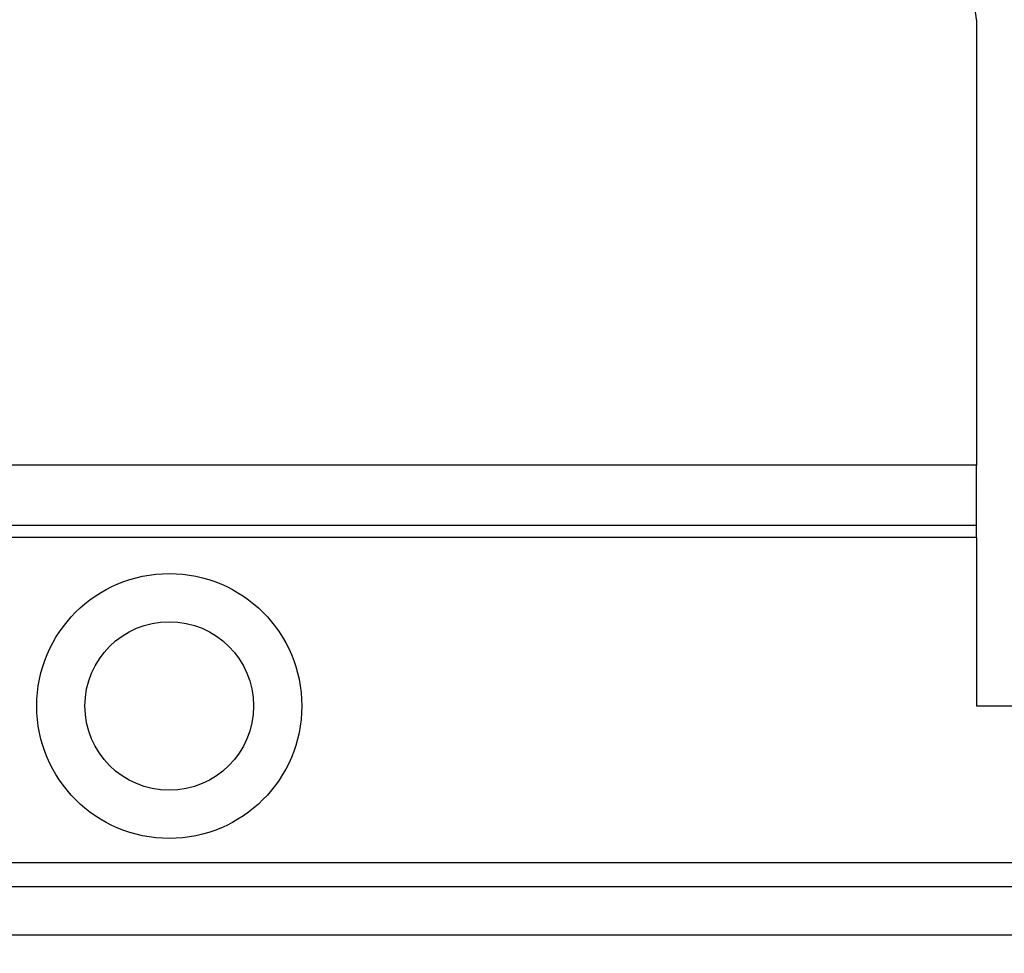
# Model space of a CAD drawing. Units: millimetres. Extents: x 8309 to 9531, y -9137 to 257.
# Drawn here: x 9173 to 9214, y -2341 to -2302 of the extents above; entities that cross this region are included whole.
import ezdxf

# ---------------------------------------------------------------- set-up
doc = ezdxf.new("R2010")
doc.units = ezdxf.units.MM
doc.layers.add('Block 257035 Fuehrungswinkel Green$0$Block 257035 Fuehrungswinkel Green', color=252, linetype='Continuous')
doc.layers.add('Mass', color=7, linetype='Continuous')
doc.styles.add('Bemassungstext (DORMA)', font='isocpeur.ttf')
doc.dimstyles.new('DORMA_M', dxfattribs={"dimtxt": 3.5, "dimasz": 2.5, "dimexe": 2, "dimexo": 0, "dimgap": 1.5, "dimtad": 1, "dimdec": 8, "dimtxsty": 'Bemassungstext (DORMA)', "dimcen": 0.1, "dimclrt": 256, "dimadec": 8, "dimazin": 2, "dimtfac": 1, "dimtdec": 8, "dimtmove": 0, "dimatfit": 3, "dimfxl": 1, "dimtolj": 1, "dimarcsym": 0})

# ---------------------------------------------------------------- blocks, each defined once
blk = doc.blocks.new('*D116')
at = {"layer": 'Mass', "color": 0, "lineweight": -2, "transparency": 16777216}
for p, q in [((9163.408576966425, -2292.739510717222), (9259.47483588816, -2292.739510717221)), ((9255.474835888159, -2297.739510717221), (9255.474835888159, -2353.745971729489)), ((9150.283704926758, -2358.745971729489), (9259.47483588816, -2358.745971729489))]:
    blk.add_line(p, q, dxfattribs=at)
at = {"layer": 'Mass', "color": 0, "transparency": 16777216}
for points in [[(9254.641502554825, -2297.739510717221), (9256.308169221495, -2297.739510717221), (9255.474835888159, -2292.739510717221)], [(9254.641502554825, -2353.745971729489), (9256.308169221495, -2353.745971729489), (9255.474835888159, -2358.745971729489)]]:
    blk.add_solid(points, dxfattribs=at)
at = {"layer": 'Mass', "transparency": 16777216, "insert": (9248.974835888155, -2325.742741223357), "char_height": 7, "attachment_point": 5, "rotation": 90, "style": 'Bemassungstext (DORMA)'}
blk.add_mtext('\\A1;66', dxfattribs=at)

msp = doc.modelspace()

# ---------------------------------------------------------------- linework, layer by layer
at = {"layer": 'Block 257035 Fuehrungswinkel Green$0$Block 257035 Fuehrungswinkel Green', "color": 8}
for p, q in [((9213.17620914264, -2302.241266894432), (9213.175732305483, -2320.74126713285)), ((9213.175732305483, -2320.74126713285), (9156.132491201643, -2320.73979370705)), ((9213.175732305483, -2321.228997039886), (9213.175732305483, -2320.74126713285)), ((9213.175732305483, -2321.69798128614), (9213.175732305483, -2321.228997039886)), ((9213.175732305483, -2322.130196917148), (9213.175732305483, -2321.69798128614)), ((9213.175732305483, -2322.50903658876), (9213.175732305483, -2322.130196917148)), ((9213.175672700838, -2322.819941866489), (9213.175732305483, -2322.50903658876)), ((9213.175672700838, -2323.050969469638), (9213.175672700838, -2322.819941866489)), ((9213.175672700838, -2323.241272199245), (9156.153637374611, -2323.239799321189)), ((9213.175672700838, -2323.193230855556), (9213.175672700838, -2323.050969469638)), ((9213.175672700838, -2323.241272199245), (9213.175672700838, -2323.193230855556)), ((9213.175672700838, -2323.741265761943), (9213.175672700838, -2323.241264748664)), ((9213.175672700838, -2323.741265761943), (9156.157845900027, -2323.737352102143)), ((9213.175672700838, -2323.741265761943), (9213.175493886903, -2330.741268771978)), ((9213.175493886903, -2330.741268771978), (9239.175516775087, -2330.741939324232)), ((9156.135614017994, -2337.239796842366), (9240.67534845157, -2337.24197857389)), ((9156.068165050865, -2338.239799099529), (9235.675293615297, -2338.241853940578)), ((9155.88276077748, -2340.239795942317), (9235.675234010652, -2340.241854268404))]:
    msp.add_line(p, q, dxfattribs=at)
for centre, radius in [((9179.675496869262, -2330.74040161937), 5.500003652521599), ((9179.6755043187, -2330.740401752304), 3.500000344188339)]:
    msp.add_circle(centre, radius, dxfattribs=at)
msp.add_arc((9211.676264942591, -2302.241178254927), 1.499944202669447, 359.9966140943735, 90.00025538523145, dxfattribs=at)

# ---------------------------------------------------------------- dimensions: what is measured, and where the dimension line sits
at = {"layer": 'Mass'}
dim = msp.add_linear_dim(base=(9255.474835888159, -2358.745971729489), p1=(9163.40857696642, -2292.739510717221), p2=(9150.283704926756, -2358.745971729488), angle=90, dimstyle='DORMA_M', override={"dimdec": 0}, dxfattribs=at)
dim.commit()
dim.dimension.update_dxf_attribs({"geometry": '*D116', "text_midpoint": (9248.974835888155, -2325.742741223357)})

doc.saveas('drawing.dxf')
